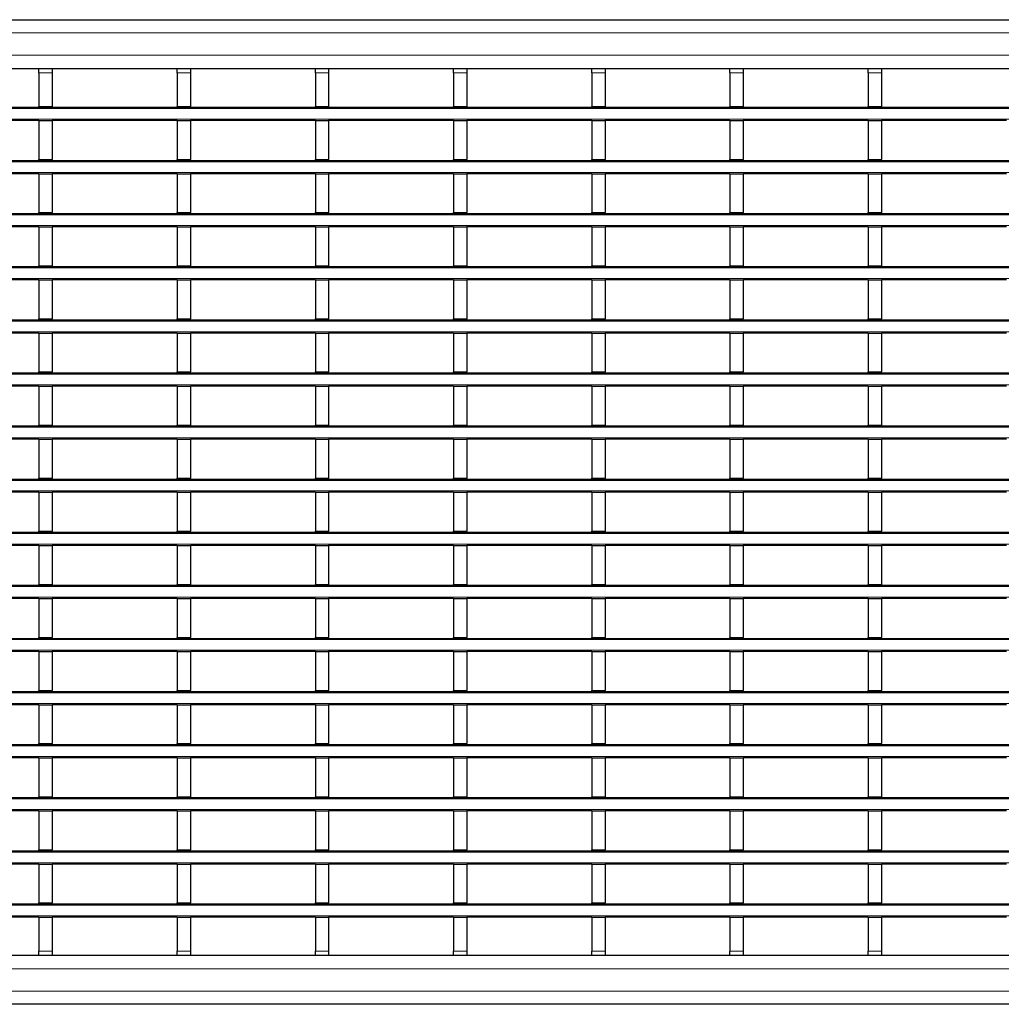
# Model space of a CAD drawing. Units: millimetres. Extents: x 0 to 420, y 0 to 297.
# Drawn here: x 139 to 184, y 151 to 196 of the extents above; entities that cross this region are included whole.
import ezdxf

# ---------------------------------------------------------------- set-up
doc = ezdxf.new("R2010")
doc.units = ezdxf.units.MM

msp = doc.modelspace()

# ---------------------------------------------------------------- linework, layer by layer
at = {"color": 7, "linetype": 'Continuous', "lineweight": 25}
for p, q in [((62.3929, 195.7971), (262.1929, 195.7971)), ((62.3929, 193.5971), (262.1929, 193.5971)), ((140.1389, 193.5971), (140.1389, 193.5962)), ((140.1389, 193.5962), (140.7389, 193.5962)), ((140.1389, 193.3962), (140.1389, 193.5962)), ((140.7389, 193.5971), (140.7389, 193.5962)), ((140.7389, 193.5962), (140.7389, 193.3962)), ((146.3829, 193.5971), (146.3829, 193.5962)), ((146.3829, 193.5962), (146.9829, 193.5962)), ((146.3829, 193.3962), (146.3829, 193.5962)), ((146.9829, 193.5971), (146.9829, 193.5962)), ((146.9829, 193.5962), (146.9829, 193.3962)), ((152.6269, 193.5971), (152.6269, 193.5962)), ((152.6269, 193.5962), (153.2269, 193.5962)), ((152.6269, 193.3962), (152.6269, 193.5962)), ((153.2269, 193.5971), (153.2269, 193.5962)), ((153.2269, 193.5962), (153.2269, 193.3962)), ((158.8709, 193.5971), (158.8709, 193.5962)), ((158.8709, 193.5962), (159.4709, 193.5962)), ((158.8709, 193.3962), (158.8709, 193.5962)), ((159.4709, 193.5971), (159.4709, 193.5962)), ((159.4709, 193.5962), (159.4709, 193.3962)), ((165.1149, 193.5971), (165.1149, 193.5962)), ((165.1149, 193.5962), (165.7149, 193.5962)), ((165.1149, 193.3962), (165.1149, 193.5962)), ((165.7149, 193.5971), (165.7149, 193.5962)), ((165.7149, 193.5962), (165.7149, 193.3962)), ((171.3589, 193.5971), (171.3589, 193.5962)), ((171.3589, 193.5962), (171.9589, 193.5962)), ((171.3589, 193.3962), (171.3589, 193.5962)), ((171.9589, 193.5971), (171.9589, 193.5962)), ((171.9589, 193.5962), (171.9589, 193.3962)), ((177.6029, 193.5971), (177.6029, 193.5962)), ((177.6029, 193.5962), (178.2029, 193.5962)), ((177.6029, 193.3962), (177.6029, 193.5962)), ((178.2029, 193.5971), (178.2029, 193.5962)), ((178.2029, 193.5962), (178.2029, 193.3962)), ((140.1389, 193.3962), (140.1389, 191.8762)), ((140.7389, 193.3962), (140.7389, 191.8762)), ((146.3829, 193.3962), (146.3829, 191.8762)), ((146.9829, 193.3962), (146.9829, 191.8762)), ((152.6269, 193.3962), (152.6269, 191.8762)), ((153.2269, 193.3962), (153.2269, 191.8762)), ((158.8709, 193.3962), (158.8709, 191.8762)), ((159.4709, 193.3962), (159.4709, 191.8762)), ((165.1149, 193.3962), (165.1149, 191.8762)), ((165.7149, 193.3962), (165.7149, 191.8762)), ((171.3589, 193.3962), (171.3589, 191.8762)), ((171.9589, 193.3962), (171.9589, 191.8762)), ((177.6029, 193.3962), (177.6029, 191.8762)), ((178.2029, 193.3962), (178.2029, 191.8762)), ((62.3929, 191.8362), (262.1929, 191.8362)), ((140.1389, 191.8762), (140.7389, 191.8762)), ((140.1389, 191.8362), (140.1389, 191.8762)), ((140.7389, 191.8362), (140.7389, 191.8762)), ((146.3829, 191.8762), (146.9829, 191.8762)), ((146.3829, 191.8362), (146.3829, 191.8762)), ((146.9829, 191.8362), (146.9829, 191.8762)), ((152.6269, 191.8762), (153.2269, 191.8762)), ((152.6269, 191.8362), (152.6269, 191.8762)), ((153.2269, 191.8362), (153.2269, 191.8762)), ((158.8709, 191.8762), (159.4709, 191.8762)), ((158.8709, 191.8362), (158.8709, 191.8762)), ((159.4709, 191.8362), (159.4709, 191.8762)), ((165.1149, 191.8762), (165.7149, 191.8762)), ((165.1149, 191.8362), (165.1149, 191.8762)), ((165.7149, 191.8362), (165.7149, 191.8762)), ((171.3589, 191.8762), (171.9589, 191.8762)), ((171.3589, 191.8362), (171.3589, 191.8762)), ((171.9589, 191.8362), (171.9589, 191.8762)), ((177.6029, 191.8762), (178.2029, 191.8762)), ((177.6029, 191.8362), (177.6029, 191.8762)), ((178.2029, 191.8362), (178.2029, 191.8762)), ((140.1389, 191.2362), (134.4949, 191.2362)), ((140.1389, 191.2362), (140.7389, 191.2362)), ((140.1389, 191.2362), (140.1389, 189.4762)), ((140.7389, 191.2362), (140.7389, 189.4762)), ((146.3829, 191.2362), (140.7389, 191.2362)), ((146.3829, 191.2362), (146.9829, 191.2362)), ((146.3829, 191.2362), (146.3829, 189.4762)), ((146.9829, 191.2362), (146.9829, 189.4762)), ((152.6269, 191.2362), (146.9829, 191.2362)), ((152.6269, 191.2362), (153.2269, 191.2362)), ((152.6269, 191.2362), (152.6269, 189.4762)), ((153.2269, 191.2362), (153.2269, 189.4762)), ((158.8709, 191.2362), (153.2269, 191.2362)), ((158.8709, 191.2362), (159.4709, 191.2362)), ((158.8709, 191.2362), (158.8709, 189.4762)), ((159.4709, 191.2362), (159.4709, 189.4762)), ((165.1149, 191.2362), (159.4709, 191.2362)), ((165.1149, 191.2362), (165.7149, 191.2362)), ((165.1149, 191.2362), (165.1149, 189.4762)), ((165.7149, 191.2362), (165.7149, 189.4762)), ((171.3589, 191.2362), (165.7149, 191.2362)), ((171.3589, 191.2362), (171.9589, 191.2362)), ((171.3589, 191.2362), (171.3589, 189.4762)), ((171.9589, 191.2362), (171.9589, 189.4762)), ((177.6029, 191.2362), (171.9589, 191.2362)), ((177.6029, 191.2362), (178.2029, 191.2362)), ((177.6029, 191.2362), (177.6029, 189.4762)), ((178.2029, 191.2362), (178.2029, 189.4762)), ((183.8469, 191.2362), (178.2029, 191.2362)), ((62.3929, 189.4362), (262.1929, 189.4362)), ((140.1389, 189.4762), (140.7389, 189.4762)), ((140.1389, 189.4362), (140.1389, 189.4762)), ((140.7389, 189.4362), (140.7389, 189.4762)), ((146.3829, 189.4762), (146.9829, 189.4762)), ((146.3829, 189.4362), (146.3829, 189.4762)), ((146.9829, 189.4362), (146.9829, 189.4762)), ((152.6269, 189.4762), (153.2269, 189.4762)), ((152.6269, 189.4362), (152.6269, 189.4762)), ((153.2269, 189.4362), (153.2269, 189.4762)), ((158.8709, 189.4762), (159.4709, 189.4762)), ((158.8709, 189.4362), (158.8709, 189.4762)), ((159.4709, 189.4362), (159.4709, 189.4762)), ((165.1149, 189.4762), (165.7149, 189.4762)), ((165.1149, 189.4362), (165.1149, 189.4762)), ((165.7149, 189.4362), (165.7149, 189.4762)), ((171.3589, 189.4762), (171.9589, 189.4762)), ((171.3589, 189.4362), (171.3589, 189.4762)), ((171.9589, 189.4362), (171.9589, 189.4762)), ((177.6029, 189.4762), (178.2029, 189.4762)), ((177.6029, 189.4362), (177.6029, 189.4762)), ((178.2029, 189.4362), (178.2029, 189.4762)), ((140.1389, 188.8362), (134.4949, 188.8362)), ((140.1389, 188.8362), (140.7389, 188.8362)), ((140.1389, 188.8362), (140.1389, 187.0762)), ((140.7389, 188.8362), (140.7389, 187.0762)), ((146.3829, 188.8362), (140.7389, 188.8362)), ((146.3829, 188.8362), (146.9829, 188.8362)), ((146.3829, 188.8362), (146.3829, 187.0762)), ((146.9829, 188.8362), (146.9829, 187.0762)), ((152.6269, 188.8362), (146.9829, 188.8362)), ((152.6269, 188.8362), (153.2269, 188.8362)), ((152.6269, 188.8362), (152.6269, 187.0762)), ((153.2269, 188.8362), (153.2269, 187.0762)), ((158.8709, 188.8362), (153.2269, 188.8362)), ((158.8709, 188.8362), (159.4709, 188.8362)), ((158.8709, 188.8362), (158.8709, 187.0762)), ((159.4709, 188.8362), (159.4709, 187.0762)), ((165.1149, 188.8362), (159.4709, 188.8362)), ((165.1149, 188.8362), (165.7149, 188.8362)), ((165.1149, 188.8362), (165.1149, 187.0762)), ((165.7149, 188.8362), (165.7149, 187.0762)), ((171.3589, 188.8362), (165.7149, 188.8362)), ((171.3589, 188.8362), (171.9589, 188.8362)), ((171.3589, 188.8362), (171.3589, 187.0762)), ((171.9589, 188.8362), (171.9589, 187.0762)), ((177.6029, 188.8362), (171.9589, 188.8362)), ((177.6029, 188.8362), (178.2029, 188.8362)), ((177.6029, 188.8362), (177.6029, 187.0762)), ((178.2029, 188.8362), (178.2029, 187.0762)), ((183.8469, 188.8362), (178.2029, 188.8362)), ((62.3929, 187.0362), (262.1929, 187.0362)), ((140.1389, 187.0762), (140.7389, 187.0762)), ((140.1389, 187.0362), (140.1389, 187.0762)), ((140.7389, 187.0362), (140.7389, 187.0762)), ((146.3829, 187.0762), (146.9829, 187.0762)), ((146.3829, 187.0362), (146.3829, 187.0762)), ((146.9829, 187.0362), (146.9829, 187.0762)), ((152.6269, 187.0762), (153.2269, 187.0762)), ((152.6269, 187.0362), (152.6269, 187.0762)), ((153.2269, 187.0362), (153.2269, 187.0762)), ((158.8709, 187.0762), (159.4709, 187.0762)), ((158.8709, 187.0362), (158.8709, 187.0762)), ((159.4709, 187.0362), (159.4709, 187.0762)), ((165.1149, 187.0762), (165.7149, 187.0762)), ((165.1149, 187.0362), (165.1149, 187.0762)), ((165.7149, 187.0362), (165.7149, 187.0762)), ((171.3589, 187.0762), (171.9589, 187.0762)), ((171.3589, 187.0362), (171.3589, 187.0762)), ((171.9589, 187.0362), (171.9589, 187.0762)), ((177.6029, 187.0762), (178.2029, 187.0762)), ((177.6029, 187.0362), (177.6029, 187.0762)), ((178.2029, 187.0362), (178.2029, 187.0762)), ((140.1389, 186.4362), (134.4949, 186.4362)), ((140.1389, 186.4362), (140.7389, 186.4362)), ((140.1389, 186.4362), (140.1389, 184.6762)), ((140.7389, 186.4362), (140.7389, 184.6762)), ((146.3829, 186.4362), (140.7389, 186.4362)), ((146.3829, 186.4362), (146.9829, 186.4362)), ((146.3829, 186.4362), (146.3829, 184.6762)), ((146.9829, 186.4362), (146.9829, 184.6762)), ((152.6269, 186.4362), (146.9829, 186.4362)), ((152.6269, 186.4362), (153.2269, 186.4362)), ((152.6269, 186.4362), (152.6269, 184.6762)), ((153.2269, 186.4362), (153.2269, 184.6762)), ((158.8709, 186.4362), (153.2269, 186.4362)), ((158.8709, 186.4362), (159.4709, 186.4362)), ((158.8709, 186.4362), (158.8709, 184.6762)), ((159.4709, 186.4362), (159.4709, 184.6762)), ((165.1149, 186.4362), (159.4709, 186.4362)), ((165.1149, 186.4362), (165.7149, 186.4362)), ((165.1149, 186.4362), (165.1149, 184.6762)), ((165.7149, 186.4362), (165.7149, 184.6762)), ((171.3589, 186.4362), (165.7149, 186.4362)), ((171.3589, 186.4362), (171.9589, 186.4362)), ((171.3589, 186.4362), (171.3589, 184.6762)), ((171.9589, 186.4362), (171.9589, 184.6762)), ((177.6029, 186.4362), (171.9589, 186.4362)), ((177.6029, 186.4362), (178.2029, 186.4362)), ((177.6029, 186.4362), (177.6029, 184.6762)), ((178.2029, 186.4362), (178.2029, 184.6762)), ((183.8469, 186.4362), (178.2029, 186.4362)), ((62.3929, 184.6362), (262.1929, 184.6362)), ((140.1389, 184.6762), (140.7389, 184.6762)), ((140.1389, 184.6362), (140.1389, 184.6762)), ((140.7389, 184.6362), (140.7389, 184.6762)), ((146.3829, 184.6762), (146.9829, 184.6762)), ((146.3829, 184.6362), (146.3829, 184.6762)), ((146.9829, 184.6362), (146.9829, 184.6762)), ((152.6269, 184.6762), (153.2269, 184.6762)), ((152.6269, 184.6362), (152.6269, 184.6762)), ((153.2269, 184.6362), (153.2269, 184.6762)), ((158.8709, 184.6762), (159.4709, 184.6762)), ((158.8709, 184.6362), (158.8709, 184.6762)), ((159.4709, 184.6362), (159.4709, 184.6762)), ((165.1149, 184.6762), (165.7149, 184.6762)), ((165.1149, 184.6362), (165.1149, 184.6762)), ((165.7149, 184.6362), (165.7149, 184.6762)), ((171.3589, 184.6762), (171.9589, 184.6762)), ((171.3589, 184.6362), (171.3589, 184.6762)), ((171.9589, 184.6362), (171.9589, 184.6762)), ((177.6029, 184.6762), (178.2029, 184.6762)), ((177.6029, 184.6362), (177.6029, 184.6762)), ((178.2029, 184.6362), (178.2029, 184.6762)), ((140.1389, 184.0362), (134.4949, 184.0362)), ((140.1389, 184.0362), (140.7389, 184.0362)), ((140.1389, 184.0362), (140.1389, 182.2762)), ((140.7389, 184.0362), (140.7389, 182.2762)), ((146.3829, 184.0362), (140.7389, 184.0362)), ((146.3829, 184.0362), (146.9829, 184.0362)), ((146.3829, 184.0362), (146.3829, 182.2762)), ((146.9829, 184.0362), (146.9829, 182.2762)), ((152.6269, 184.0362), (146.9829, 184.0362)), ((152.6269, 184.0362), (153.2269, 184.0362)), ((152.6269, 184.0362), (152.6269, 182.2762)), ((153.2269, 184.0362), (153.2269, 182.2762)), ((158.8709, 184.0362), (153.2269, 184.0362)), ((158.8709, 184.0362), (159.4709, 184.0362)), ((158.8709, 184.0362), (158.8709, 182.2762)), ((159.4709, 184.0362), (159.4709, 182.2762)), ((165.1149, 184.0362), (159.4709, 184.0362)), ((165.1149, 184.0362), (165.7149, 184.0362)), ((165.1149, 184.0362), (165.1149, 182.2762)), ((165.7149, 184.0362), (165.7149, 182.2762)), ((171.3589, 184.0362), (165.7149, 184.0362)), ((171.3589, 184.0362), (171.9589, 184.0362)), ((171.3589, 184.0362), (171.3589, 182.2762)), ((171.9589, 184.0362), (171.9589, 182.2762)), ((177.6029, 184.0362), (171.9589, 184.0362)), ((177.6029, 184.0362), (178.2029, 184.0362)), ((177.6029, 184.0362), (177.6029, 182.2762)), ((178.2029, 184.0362), (178.2029, 182.2762)), ((183.8469, 184.0362), (178.2029, 184.0362)), ((62.3929, 182.2362), (262.1929, 182.2362)), ((140.1389, 182.2762), (140.7389, 182.2762)), ((140.1389, 182.2362), (140.1389, 182.2762)), ((140.7389, 182.2362), (140.7389, 182.2762)), ((146.3829, 182.2762), (146.9829, 182.2762)), ((146.3829, 182.2362), (146.3829, 182.2762)), ((146.9829, 182.2362), (146.9829, 182.2762)), ((152.6269, 182.2762), (153.2269, 182.2762)), ((152.6269, 182.2362), (152.6269, 182.2762)), ((153.2269, 182.2362), (153.2269, 182.2762)), ((158.8709, 182.2762), (159.4709, 182.2762)), ((158.8709, 182.2362), (158.8709, 182.2762)), ((159.4709, 182.2362), (159.4709, 182.2762)), ((165.1149, 182.2762), (165.7149, 182.2762)), ((165.1149, 182.2362), (165.1149, 182.2762)), ((165.7149, 182.2362), (165.7149, 182.2762)), ((171.3589, 182.2762), (171.9589, 182.2762)), ((171.3589, 182.2362), (171.3589, 182.2762)), ((171.9589, 182.2362), (171.9589, 182.2762)), ((177.6029, 182.2762), (178.2029, 182.2762)), ((177.6029, 182.2362), (177.6029, 182.2762)), ((178.2029, 182.2362), (178.2029, 182.2762)), ((140.1389, 181.6362), (134.4949, 181.6362)), ((140.1389, 181.6362), (140.7389, 181.6362)), ((140.1389, 181.6362), (140.1389, 179.8762)), ((140.7389, 181.6362), (140.7389, 179.8762)), ((146.3829, 181.6362), (140.7389, 181.6362)), ((146.3829, 181.6362), (146.9829, 181.6362)), ((146.3829, 181.6362), (146.3829, 179.8762)), ((146.9829, 181.6362), (146.9829, 179.8762)), ((152.6269, 181.6362), (146.9829, 181.6362)), ((152.6269, 181.6362), (153.2269, 181.6362)), ((152.6269, 181.6362), (152.6269, 179.8762)), ((153.2269, 181.6362), (153.2269, 179.8762)), ((158.8709, 181.6362), (153.2269, 181.6362)), ((158.8709, 181.6362), (159.4709, 181.6362)), ((158.8709, 181.6362), (158.8709, 179.8762)), ((159.4709, 181.6362), (159.4709, 179.8762)), ((165.1149, 181.6362), (159.4709, 181.6362)), ((165.1149, 181.6362), (165.7149, 181.6362)), ((165.1149, 181.6362), (165.1149, 179.8762)), ((165.7149, 181.6362), (165.7149, 179.8762)), ((171.3589, 181.6362), (165.7149, 181.6362)), ((171.3589, 181.6362), (171.9589, 181.6362)), ((171.3589, 181.6362), (171.3589, 179.8762)), ((171.9589, 181.6362), (171.9589, 179.8762)), ((177.6029, 181.6362), (171.9589, 181.6362)), ((177.6029, 181.6362), (178.2029, 181.6362)), ((177.6029, 181.6362), (177.6029, 179.8762)), ((178.2029, 181.6362), (178.2029, 179.8762)), ((183.8469, 181.6362), (178.2029, 181.6362)), ((62.3929, 179.8362), (262.1929, 179.8362)), ((140.1389, 179.8762), (140.7389, 179.8762)), ((140.1389, 179.8362), (140.1389, 179.8762)), ((140.7389, 179.8362), (140.7389, 179.8762)), ((146.3829, 179.8762), (146.9829, 179.8762)), ((146.3829, 179.8362), (146.3829, 179.8762)), ((146.9829, 179.8362), (146.9829, 179.8762)), ((152.6269, 179.8762), (153.2269, 179.8762)), ((152.6269, 179.8362), (152.6269, 179.8762)), ((153.2269, 179.8362), (153.2269, 179.8762)), ((158.8709, 179.8762), (159.4709, 179.8762)), ((158.8709, 179.8362), (158.8709, 179.8762)), ((159.4709, 179.8362), (159.4709, 179.8762)), ((165.1149, 179.8762), (165.7149, 179.8762)), ((165.1149, 179.8362), (165.1149, 179.8762)), ((165.7149, 179.8362), (165.7149, 179.8762)), ((171.3589, 179.8762), (171.9589, 179.8762)), ((171.3589, 179.8362), (171.3589, 179.8762)), ((171.9589, 179.8362), (171.9589, 179.8762)), ((177.6029, 179.8762), (178.2029, 179.8762)), ((177.6029, 179.8362), (177.6029, 179.8762)), ((178.2029, 179.8362), (178.2029, 179.8762)), ((140.1389, 179.2362), (134.4949, 179.2362)), ((140.1389, 179.2362), (140.7389, 179.2362)), ((140.1389, 179.2362), (140.1389, 177.4762)), ((140.7389, 179.2362), (140.7389, 177.4762)), ((146.3829, 179.2362), (140.7389, 179.2362)), ((146.3829, 179.2362), (146.9829, 179.2362)), ((146.3829, 179.2362), (146.3829, 177.4762)), ((146.9829, 179.2362), (146.9829, 177.4762)), ((152.6269, 179.2362), (146.9829, 179.2362)), ((152.6269, 179.2362), (153.2269, 179.2362)), ((152.6269, 179.2362), (152.6269, 177.4762)), ((153.2269, 179.2362), (153.2269, 177.4762)), ((158.8709, 179.2362), (153.2269, 179.2362)), ((158.8709, 179.2362), (159.4709, 179.2362)), ((158.8709, 179.2362), (158.8709, 177.4762)), ((159.4709, 179.2362), (159.4709, 177.4762)), ((165.1149, 179.2362), (159.4709, 179.2362)), ((165.1149, 179.2362), (165.7149, 179.2362)), ((165.1149, 179.2362), (165.1149, 177.4762)), ((165.7149, 179.2362), (165.7149, 177.4762)), ((171.3589, 179.2362), (165.7149, 179.2362)), ((171.3589, 179.2362), (171.9589, 179.2362)), ((171.3589, 179.2362), (171.3589, 177.4762)), ((171.9589, 179.2362), (171.9589, 177.4762)), ((177.6029, 179.2362), (171.9589, 179.2362)), ((177.6029, 179.2362), (178.2029, 179.2362)), ((177.6029, 179.2362), (177.6029, 177.4762)), ((178.2029, 179.2362), (178.2029, 177.4762)), ((183.8469, 179.2362), (178.2029, 179.2362)), ((62.3929, 177.4362), (262.1929, 177.4362)), ((140.1389, 177.4762), (140.7389, 177.4762)), ((140.1389, 177.4362), (140.1389, 177.4762)), ((140.7389, 177.4362), (140.7389, 177.4762)), ((146.3829, 177.4762), (146.9829, 177.4762)), ((146.3829, 177.4362), (146.3829, 177.4762)), ((146.9829, 177.4362), (146.9829, 177.4762)), ((152.6269, 177.4762), (153.2269, 177.4762)), ((152.6269, 177.4362), (152.6269, 177.4762)), ((153.2269, 177.4362), (153.2269, 177.4762)), ((158.8709, 177.4762), (159.4709, 177.4762)), ((158.8709, 177.4362), (158.8709, 177.4762)), ((159.4709, 177.4362), (159.4709, 177.4762)), ((165.1149, 177.4762), (165.7149, 177.4762)), ((165.1149, 177.4362), (165.1149, 177.4762)), ((165.7149, 177.4362), (165.7149, 177.4762)), ((171.3589, 177.4762), (171.9589, 177.4762)), ((171.3589, 177.4362), (171.3589, 177.4762)), ((171.9589, 177.4362), (171.9589, 177.4762)), ((177.6029, 177.4762), (178.2029, 177.4762)), ((177.6029, 177.4362), (177.6029, 177.4762)), ((178.2029, 177.4362), (178.2029, 177.4762)), ((140.1389, 176.8362), (134.4949, 176.8362)), ((140.1389, 176.8362), (140.7389, 176.8362)), ((140.1389, 176.8362), (140.1389, 175.0762)), ((140.7389, 176.8362), (140.7389, 175.0762)), ((146.3829, 176.8362), (140.7389, 176.8362)), ((146.3829, 176.8362), (146.9829, 176.8362)), ((146.3829, 176.8362), (146.3829, 175.0762)), ((146.9829, 176.8362), (146.9829, 175.0762)), ((152.6269, 176.8362), (146.9829, 176.8362)), ((152.6269, 176.8362), (153.2269, 176.8362)), ((152.6269, 176.8362), (152.6269, 175.0762)), ((153.2269, 176.8362), (153.2269, 175.0762)), ((158.8709, 176.8362), (153.2269, 176.8362)), ((158.8709, 176.8362), (159.4709, 176.8362)), ((158.8709, 176.8362), (158.8709, 175.0762)), ((159.4709, 176.8362), (159.4709, 175.0762)), ((165.1149, 176.8362), (159.4709, 176.8362)), ((165.1149, 176.8362), (165.7149, 176.8362)), ((165.1149, 176.8362), (165.1149, 175.0762)), ((165.7149, 176.8362), (165.7149, 175.0762)), ((171.3589, 176.8362), (165.7149, 176.8362)), ((171.3589, 176.8362), (171.9589, 176.8362)), ((171.3589, 176.8362), (171.3589, 175.0762)), ((171.9589, 176.8362), (171.9589, 175.0762)), ((177.6029, 176.8362), (171.9589, 176.8362)), ((177.6029, 176.8362), (178.2029, 176.8362)), ((177.6029, 176.8362), (177.6029, 175.0762)), ((178.2029, 176.8362), (178.2029, 175.0762)), ((183.8469, 176.8362), (178.2029, 176.8362)), ((62.3929, 175.0362), (262.1929, 175.0362)), ((140.1389, 175.0762), (140.7389, 175.0762)), ((140.1389, 175.0362), (140.1389, 175.0762)), ((140.7389, 175.0362), (140.7389, 175.0762)), ((146.3829, 175.0762), (146.9829, 175.0762)), ((146.3829, 175.0362), (146.3829, 175.0762)), ((146.9829, 175.0362), (146.9829, 175.0762)), ((152.6269, 175.0762), (153.2269, 175.0762)), ((152.6269, 175.0362), (152.6269, 175.0762)), ((153.2269, 175.0362), (153.2269, 175.0762)), ((158.8709, 175.0762), (159.4709, 175.0762)), ((158.8709, 175.0362), (158.8709, 175.0762)), ((159.4709, 175.0362), (159.4709, 175.0762)), ((165.1149, 175.0762), (165.7149, 175.0762)), ((165.1149, 175.0362), (165.1149, 175.0762)), ((165.7149, 175.0362), (165.7149, 175.0762)), ((171.3589, 175.0762), (171.9589, 175.0762)), ((171.3589, 175.0362), (171.3589, 175.0762)), ((171.9589, 175.0362), (171.9589, 175.0762)), ((177.6029, 175.0762), (178.2029, 175.0762)), ((177.6029, 175.0362), (177.6029, 175.0762)), ((178.2029, 175.0362), (178.2029, 175.0762)), ((140.1389, 174.4362), (134.4949, 174.4362)), ((140.1389, 174.4362), (140.7389, 174.4362)), ((140.1389, 174.4362), (140.1389, 172.6762)), ((140.7389, 174.4362), (140.7389, 172.6762)), ((146.3829, 174.4362), (140.7389, 174.4362)), ((146.3829, 174.4362), (146.9829, 174.4362)), ((146.3829, 174.4362), (146.3829, 172.6762)), ((146.9829, 174.4362), (146.9829, 172.6762)), ((152.6269, 174.4362), (146.9829, 174.4362)), ((152.6269, 174.4362), (153.2269, 174.4362)), ((152.6269, 174.4362), (152.6269, 172.6762)), ((153.2269, 174.4362), (153.2269, 172.6762)), ((158.8709, 174.4362), (153.2269, 174.4362)), ((158.8709, 174.4362), (159.4709, 174.4362)), ((158.8709, 174.4362), (158.8709, 172.6762)), ((159.4709, 174.4362), (159.4709, 172.6762)), ((165.1149, 174.4362), (159.4709, 174.4362)), ((165.1149, 174.4362), (165.7149, 174.4362)), ((165.1149, 174.4362), (165.1149, 172.6762)), ((165.7149, 174.4362), (165.7149, 172.6762)), ((171.3589, 174.4362), (165.7149, 174.4362)), ((171.3589, 174.4362), (171.9589, 174.4362)), ((171.3589, 174.4362), (171.3589, 172.6762)), ((171.9589, 174.4362), (171.9589, 172.6762)), ((177.6029, 174.4362), (171.9589, 174.4362)), ((177.6029, 174.4362), (178.2029, 174.4362)), ((177.6029, 174.4362), (177.6029, 172.6762)), ((178.2029, 174.4362), (178.2029, 172.6762)), ((183.8469, 174.4362), (178.2029, 174.4362)), ((140.1389, 172.6762), (140.7389, 172.6762)), ((140.1389, 172.6362), (140.1389, 172.6762)), ((140.7389, 172.6362), (140.7389, 172.6762)), ((146.3829, 172.6762), (146.9829, 172.6762)), ((146.3829, 172.6362), (146.3829, 172.6762)), ((146.9829, 172.6362), (146.9829, 172.6762)), ((152.6269, 172.6762), (153.2269, 172.6762)), ((152.6269, 172.6362), (152.6269, 172.6762)), ((153.2269, 172.6362), (153.2269, 172.6762)), ((158.8709, 172.6762), (159.4709, 172.6762)), ((158.8709, 172.6362), (158.8709, 172.6762)), ((159.4709, 172.6362), (159.4709, 172.6762)), ((165.1149, 172.6762), (165.7149, 172.6762)), ((165.1149, 172.6362), (165.1149, 172.6762)), ((165.7149, 172.6362), (165.7149, 172.6762)), ((171.3589, 172.6762), (171.9589, 172.6762)), ((171.3589, 172.6362), (171.3589, 172.6762)), ((171.9589, 172.6362), (171.9589, 172.6762)), ((177.6029, 172.6762), (178.2029, 172.6762)), ((177.6029, 172.6362), (177.6029, 172.6762)), ((178.2029, 172.6362), (178.2029, 172.6762)), ((62.3929, 172.6362), (262.1929, 172.6362)), ((140.1389, 172.0362), (134.4949, 172.0362)), ((140.1389, 172.0362), (140.7389, 172.0362)), ((140.1389, 172.0362), (140.1389, 170.2762)), ((140.7389, 172.0362), (140.7389, 170.2762)), ((146.3829, 172.0362), (140.7389, 172.0362)), ((146.3829, 172.0362), (146.9829, 172.0362)), ((146.3829, 172.0362), (146.3829, 170.2762)), ((146.9829, 172.0362), (146.9829, 170.2762)), ((152.6269, 172.0362), (146.9829, 172.0362)), ((152.6269, 172.0362), (153.2269, 172.0362)), ((152.6269, 172.0362), (152.6269, 170.2762)), ((153.2269, 172.0362), (153.2269, 170.2762)), ((158.8709, 172.0362), (153.2269, 172.0362)), ((158.8709, 172.0362), (159.4709, 172.0362)), ((158.8709, 172.0362), (158.8709, 170.2762)), ((159.4709, 172.0362), (159.4709, 170.2762)), ((165.1149, 172.0362), (159.4709, 172.0362)), ((165.1149, 172.0362), (165.7149, 172.0362)), ((165.1149, 172.0362), (165.1149, 170.2762)), ((165.7149, 172.0362), (165.7149, 170.2762)), ((171.3589, 172.0362), (165.7149, 172.0362)), ((171.3589, 172.0362), (171.9589, 172.0362)), ((171.3589, 172.0362), (171.3589, 170.2762)), ((171.9589, 172.0362), (171.9589, 170.2762)), ((177.6029, 172.0362), (171.9589, 172.0362)), ((177.6029, 172.0362), (178.2029, 172.0362)), ((177.6029, 172.0362), (177.6029, 170.2762)), ((178.2029, 172.0362), (178.2029, 170.2762)), ((183.8469, 172.0362), (178.2029, 172.0362)), ((62.3929, 170.2362), (262.1929, 170.2362)), ((140.1389, 170.2762), (140.7389, 170.2762)), ((140.1389, 170.2362), (140.1389, 170.2762)), ((140.7389, 170.2362), (140.7389, 170.2762)), ((146.3829, 170.2762), (146.9829, 170.2762)), ((146.3829, 170.2362), (146.3829, 170.2762)), ((146.9829, 170.2362), (146.9829, 170.2762)), ((152.6269, 170.2762), (153.2269, 170.2762)), ((152.6269, 170.2362), (152.6269, 170.2762)), ((153.2269, 170.2362), (153.2269, 170.2762)), ((158.8709, 170.2762), (159.4709, 170.2762)), ((158.8709, 170.2362), (158.8709, 170.2762)), ((159.4709, 170.2362), (159.4709, 170.2762)), ((165.1149, 170.2762), (165.7149, 170.2762)), ((165.1149, 170.2362), (165.1149, 170.2762)), ((165.7149, 170.2362), (165.7149, 170.2762)), ((171.3589, 170.2762), (171.9589, 170.2762)), ((171.3589, 170.2362), (171.3589, 170.2762)), ((171.9589, 170.2362), (171.9589, 170.2762)), ((177.6029, 170.2762), (178.2029, 170.2762)), ((177.6029, 170.2362), (177.6029, 170.2762)), ((178.2029, 170.2362), (178.2029, 170.2762)), ((140.1389, 169.6362), (134.4949, 169.6362)), ((140.1389, 169.6362), (140.7389, 169.6362)), ((140.1389, 169.6362), (140.1389, 167.8762)), ((140.7389, 169.6362), (140.7389, 167.8762)), ((146.3829, 169.6362), (140.7389, 169.6362)), ((146.3829, 169.6362), (146.9829, 169.6362)), ((146.3829, 169.6362), (146.3829, 167.8762)), ((146.9829, 169.6362), (146.9829, 167.8762)), ((152.6269, 169.6362), (146.9829, 169.6362)), ((152.6269, 169.6362), (153.2269, 169.6362)), ((152.6269, 169.6362), (152.6269, 167.8762)), ((153.2269, 169.6362), (153.2269, 167.8762)), ((158.8709, 169.6362), (153.2269, 169.6362)), ((158.8709, 169.6362), (159.4709, 169.6362)), ((158.8709, 169.6362), (158.8709, 167.8762)), ((159.4709, 169.6362), (159.4709, 167.8762)), ((165.1149, 169.6362), (159.4709, 169.6362)), ((165.1149, 169.6362), (165.7149, 169.6362)), ((165.1149, 169.6362), (165.1149, 167.8762)), ((165.7149, 169.6362), (165.7149, 167.8762)), ((171.3589, 169.6362), (165.7149, 169.6362)), ((171.3589, 169.6362), (171.9589, 169.6362)), ((171.3589, 169.6362), (171.3589, 167.8762)), ((171.9589, 169.6362), (171.9589, 167.8762)), ((177.6029, 169.6362), (171.9589, 169.6362)), ((177.6029, 169.6362), (178.2029, 169.6362)), ((177.6029, 169.6362), (177.6029, 167.8762)), ((178.2029, 169.6362), (178.2029, 167.8762)), ((183.8469, 169.6362), (178.2029, 169.6362)), ((62.3929, 167.8362), (262.1929, 167.8362)), ((140.1389, 167.8762), (140.7389, 167.8762)), ((140.1389, 167.8362), (140.1389, 167.8762)), ((140.7389, 167.8362), (140.7389, 167.8762)), ((146.3829, 167.8762), (146.9829, 167.8762)), ((146.3829, 167.8362), (146.3829, 167.8762)), ((146.9829, 167.8362), (146.9829, 167.8762)), ((152.6269, 167.8762), (153.2269, 167.8762)), ((152.6269, 167.8362), (152.6269, 167.8762)), ((153.2269, 167.8362), (153.2269, 167.8762)), ((158.8709, 167.8762), (159.4709, 167.8762)), ((158.8709, 167.8362), (158.8709, 167.8762)), ((159.4709, 167.8362), (159.4709, 167.8762)), ((165.1149, 167.8762), (165.7149, 167.8762)), ((165.1149, 167.8362), (165.1149, 167.8762)), ((165.7149, 167.8362), (165.7149, 167.8762)), ((171.3589, 167.8762), (171.9589, 167.8762)), ((171.3589, 167.8362), (171.3589, 167.8762)), ((171.9589, 167.8362), (171.9589, 167.8762)), ((177.6029, 167.8762), (178.2029, 167.8762)), ((177.6029, 167.8362), (177.6029, 167.8762)), ((178.2029, 167.8362), (178.2029, 167.8762)), ((140.1389, 167.2362), (134.4949, 167.2362)), ((140.1389, 167.2362), (140.7389, 167.2362)), ((140.1389, 167.2362), (140.1389, 165.4762)), ((140.7389, 167.2362), (140.7389, 165.4762)), ((146.3829, 167.2362), (140.7389, 167.2362)), ((146.3829, 167.2362), (146.9829, 167.2362)), ((146.3829, 167.2362), (146.3829, 165.4762)), ((146.9829, 167.2362), (146.9829, 165.4762)), ((152.6269, 167.2362), (146.9829, 167.2362)), ((152.6269, 167.2362), (153.2269, 167.2362)), ((152.6269, 167.2362), (152.6269, 165.4762)), ((153.2269, 167.2362), (153.2269, 165.4762)), ((158.8709, 167.2362), (153.2269, 167.2362)), ((158.8709, 167.2362), (159.4709, 167.2362)), ((158.8709, 167.2362), (158.8709, 165.4762)), ((159.4709, 167.2362), (159.4709, 165.4762)), ((165.1149, 167.2362), (159.4709, 167.2362)), ((165.1149, 167.2362), (165.7149, 167.2362)), ((165.1149, 167.2362), (165.1149, 165.4762)), ((165.7149, 167.2362), (165.7149, 165.4762)), ((171.3589, 167.2362), (165.7149, 167.2362)), ((171.3589, 167.2362), (171.9589, 167.2362)), ((171.3589, 167.2362), (171.3589, 165.4762)), ((171.9589, 167.2362), (171.9589, 165.4762)), ((177.6029, 167.2362), (171.9589, 167.2362)), ((177.6029, 167.2362), (178.2029, 167.2362)), ((177.6029, 167.2362), (177.6029, 165.4762)), ((178.2029, 167.2362), (178.2029, 165.4762)), ((183.8469, 167.2362), (178.2029, 167.2362)), ((62.3929, 165.4362), (262.1929, 165.4362)), ((140.1389, 165.4762), (140.7389, 165.4762)), ((140.1389, 165.4362), (140.1389, 165.4762)), ((140.7389, 165.4362), (140.7389, 165.4762)), ((146.3829, 165.4762), (146.9829, 165.4762)), ((146.3829, 165.4362), (146.3829, 165.4762)), ((146.9829, 165.4362), (146.9829, 165.4762)), ((152.6269, 165.4762), (153.2269, 165.4762)), ((152.6269, 165.4362), (152.6269, 165.4762)), ((153.2269, 165.4362), (153.2269, 165.4762)), ((158.8709, 165.4762), (159.4709, 165.4762)), ((158.8709, 165.4362), (158.8709, 165.4762)), ((159.4709, 165.4362), (159.4709, 165.4762)), ((165.1149, 165.4762), (165.7149, 165.4762)), ((165.1149, 165.4362), (165.1149, 165.4762)), ((165.7149, 165.4362), (165.7149, 165.4762)), ((171.3589, 165.4762), (171.9589, 165.4762)), ((171.3589, 165.4362), (171.3589, 165.4762)), ((171.9589, 165.4362), (171.9589, 165.4762)), ((177.6029, 165.4762), (178.2029, 165.4762)), ((177.6029, 165.4362), (177.6029, 165.4762)), ((178.2029, 165.4362), (178.2029, 165.4762)), ((140.1389, 164.8362), (134.4949, 164.8362)), ((140.1389, 164.8362), (140.7389, 164.8362)), ((140.1389, 164.8362), (140.1389, 163.0762)), ((140.7389, 164.8362), (140.7389, 163.0762)), ((146.3829, 164.8362), (140.7389, 164.8362)), ((146.3829, 164.8362), (146.9829, 164.8362)), ((146.3829, 164.8362), (146.3829, 163.0762)), ((146.9829, 164.8362), (146.9829, 163.0762)), ((152.6269, 164.8362), (146.9829, 164.8362)), ((152.6269, 164.8362), (153.2269, 164.8362)), ((152.6269, 164.8362), (152.6269, 163.0762)), ((153.2269, 164.8362), (153.2269, 163.0762)), ((158.8709, 164.8362), (153.2269, 164.8362)), ((158.8709, 164.8362), (159.4709, 164.8362)), ((158.8709, 164.8362), (158.8709, 163.0762)), ((159.4709, 164.8362), (159.4709, 163.0762)), ((165.1149, 164.8362), (159.4709, 164.8362)), ((165.1149, 164.8362), (165.7149, 164.8362)), ((165.1149, 164.8362), (165.1149, 163.0762)), ((165.7149, 164.8362), (165.7149, 163.0762)), ((171.3589, 164.8362), (165.7149, 164.8362)), ((171.3589, 164.8362), (171.9589, 164.8362)), ((171.3589, 164.8362), (171.3589, 163.0762)), ((171.9589, 164.8362), (171.9589, 163.0762)), ((177.6029, 164.8362), (171.9589, 164.8362)), ((177.6029, 164.8362), (178.2029, 164.8362)), ((177.6029, 164.8362), (177.6029, 163.0762)), ((178.2029, 164.8362), (178.2029, 163.0762)), ((183.8469, 164.8362), (178.2029, 164.8362)), ((62.3929, 163.0362), (262.1929, 163.0362)), ((140.1389, 163.0762), (140.7389, 163.0762)), ((140.1389, 163.0362), (140.1389, 163.0762)), ((140.7389, 163.0362), (140.7389, 163.0762)), ((146.3829, 163.0762), (146.9829, 163.0762)), ((146.3829, 163.0362), (146.3829, 163.0762)), ((146.9829, 163.0362), (146.9829, 163.0762)), ((152.6269, 163.0762), (153.2269, 163.0762)), ((152.6269, 163.0362), (152.6269, 163.0762)), ((153.2269, 163.0362), (153.2269, 163.0762)), ((158.8709, 163.0762), (159.4709, 163.0762)), ((158.8709, 163.0362), (158.8709, 163.0762)), ((159.4709, 163.0362), (159.4709, 163.0762)), ((165.1149, 163.0762), (165.7149, 163.0762)), ((165.1149, 163.0362), (165.1149, 163.0762)), ((165.7149, 163.0362), (165.7149, 163.0762)), ((171.3589, 163.0762), (171.9589, 163.0762)), ((171.3589, 163.0362), (171.3589, 163.0762)), ((171.9589, 163.0362), (171.9589, 163.0762)), ((177.6029, 163.0762), (178.2029, 163.0762)), ((177.6029, 163.0362), (177.6029, 163.0762)), ((178.2029, 163.0362), (178.2029, 163.0762)), ((140.1389, 162.4362), (134.4949, 162.4362)), ((140.1389, 162.4362), (140.7389, 162.4362)), ((140.1389, 162.4362), (140.1389, 160.6762)), ((140.7389, 162.4362), (140.7389, 160.6762)), ((146.3829, 162.4362), (140.7389, 162.4362)), ((146.3829, 162.4362), (146.9829, 162.4362)), ((146.3829, 162.4362), (146.3829, 160.6762)), ((146.9829, 162.4362), (146.9829, 160.6762)), ((152.6269, 162.4362), (146.9829, 162.4362)), ((152.6269, 162.4362), (153.2269, 162.4362)), ((152.6269, 162.4362), (152.6269, 160.6762)), ((153.2269, 162.4362), (153.2269, 160.6762)), ((158.8709, 162.4362), (153.2269, 162.4362)), ((158.8709, 162.4362), (159.4709, 162.4362)), ((158.8709, 162.4362), (158.8709, 160.6762)), ((159.4709, 162.4362), (159.4709, 160.6762)), ((165.1149, 162.4362), (159.4709, 162.4362)), ((165.1149, 162.4362), (165.7149, 162.4362)), ((165.1149, 162.4362), (165.1149, 160.6762)), ((165.7149, 162.4362), (165.7149, 160.6762)), ((171.3589, 162.4362), (165.7149, 162.4362)), ((171.3589, 162.4362), (171.9589, 162.4362)), ((171.3589, 162.4362), (171.3589, 160.6762)), ((171.9589, 162.4362), (171.9589, 160.6762)), ((177.6029, 162.4362), (171.9589, 162.4362)), ((177.6029, 162.4362), (178.2029, 162.4362)), ((177.6029, 162.4362), (177.6029, 160.6762)), ((178.2029, 162.4362), (178.2029, 160.6762)), ((183.8469, 162.4362), (178.2029, 162.4362)), ((140.1389, 160.6762), (140.7389, 160.6762)), ((140.1389, 160.6362), (140.1389, 160.6762)), ((140.7389, 160.6362), (140.7389, 160.6762)), ((146.3829, 160.6762), (146.9829, 160.6762)), ((146.3829, 160.6362), (146.3829, 160.6762)), ((146.9829, 160.6362), (146.9829, 160.6762)), ((152.6269, 160.6762), (153.2269, 160.6762)), ((152.6269, 160.6362), (152.6269, 160.6762)), ((153.2269, 160.6362), (153.2269, 160.6762)), ((158.8709, 160.6762), (159.4709, 160.6762)), ((158.8709, 160.6362), (158.8709, 160.6762)), ((159.4709, 160.6362), (159.4709, 160.6762)), ((165.1149, 160.6762), (165.7149, 160.6762)), ((165.1149, 160.6362), (165.1149, 160.6762)), ((165.7149, 160.6362), (165.7149, 160.6762)), ((171.3589, 160.6762), (171.9589, 160.6762)), ((171.3589, 160.6362), (171.3589, 160.6762)), ((171.9589, 160.6362), (171.9589, 160.6762)), ((177.6029, 160.6762), (178.2029, 160.6762)), ((177.6029, 160.6362), (177.6029, 160.6762)), ((178.2029, 160.6362), (178.2029, 160.6762)), ((62.3929, 160.6362), (262.1929, 160.6362)), ((140.1389, 160.0362), (134.4949, 160.0362)), ((140.1389, 160.0362), (140.7389, 160.0362)), ((140.1389, 160.0362), (140.1389, 158.2762)), ((140.7389, 160.0362), (140.7389, 158.2762)), ((146.3829, 160.0362), (140.7389, 160.0362)), ((146.3829, 160.0362), (146.9829, 160.0362)), ((146.3829, 160.0362), (146.3829, 158.2762)), ((146.9829, 160.0362), (146.9829, 158.2762)), ((152.6269, 160.0362), (146.9829, 160.0362)), ((152.6269, 160.0362), (153.2269, 160.0362)), ((152.6269, 160.0362), (152.6269, 158.2762)), ((153.2269, 160.0362), (153.2269, 158.2762)), ((158.8709, 160.0362), (153.2269, 160.0362)), ((158.8709, 160.0362), (159.4709, 160.0362)), ((158.8709, 160.0362), (158.8709, 158.2762)), ((159.4709, 160.0362), (159.4709, 158.2762)), ((165.1149, 160.0362), (159.4709, 160.0362)), ((165.1149, 160.0362), (165.7149, 160.0362)), ((165.1149, 160.0362), (165.1149, 158.2762)), ((165.7149, 160.0362), (165.7149, 158.2762)), ((171.3589, 160.0362), (165.7149, 160.0362)), ((171.3589, 160.0362), (171.9589, 160.0362)), ((171.3589, 160.0362), (171.3589, 158.2762)), ((171.9589, 160.0362), (171.9589, 158.2762)), ((177.6029, 160.0362), (171.9589, 160.0362)), ((177.6029, 160.0362), (178.2029, 160.0362)), ((177.6029, 160.0362), (177.6029, 158.2762)), ((178.2029, 160.0362), (178.2029, 158.2762)), ((183.8469, 160.0362), (178.2029, 160.0362)), ((62.3929, 158.2362), (262.1929, 158.2362)), ((140.1389, 158.2762), (140.7389, 158.2762)), ((140.1389, 158.2362), (140.1389, 158.2762)), ((140.7389, 158.2362), (140.7389, 158.2762)), ((146.3829, 158.2762), (146.9829, 158.2762)), ((146.3829, 158.2362), (146.3829, 158.2762)), ((146.9829, 158.2362), (146.9829, 158.2762)), ((152.6269, 158.2762), (153.2269, 158.2762)), ((152.6269, 158.2362), (152.6269, 158.2762)), ((153.2269, 158.2362), (153.2269, 158.2762)), ((158.8709, 158.2762), (159.4709, 158.2762)), ((158.8709, 158.2362), (158.8709, 158.2762)), ((159.4709, 158.2362), (159.4709, 158.2762)), ((165.1149, 158.2762), (165.7149, 158.2762)), ((165.1149, 158.2362), (165.1149, 158.2762)), ((165.7149, 158.2362), (165.7149, 158.2762)), ((171.3589, 158.2762), (171.9589, 158.2762)), ((171.3589, 158.2362), (171.3589, 158.2762)), ((171.9589, 158.2362), (171.9589, 158.2762)), ((177.6029, 158.2762), (178.2029, 158.2762)), ((177.6029, 158.2362), (177.6029, 158.2762)), ((178.2029, 158.2362), (178.2029, 158.2762)), ((140.1389, 157.6362), (134.4949, 157.6362)), ((140.1389, 157.6362), (140.7389, 157.6362)), ((140.1389, 157.6362), (140.1389, 155.8762)), ((140.7389, 157.6362), (140.7389, 155.8762)), ((146.3829, 157.6362), (140.7389, 157.6362)), ((146.3829, 157.6362), (146.9829, 157.6362)), ((146.3829, 157.6362), (146.3829, 155.8762)), ((146.9829, 157.6362), (146.9829, 155.8762)), ((152.6269, 157.6362), (146.9829, 157.6362)), ((152.6269, 157.6362), (152.6269, 155.8762)), ((152.6269, 157.6362), (153.2269, 157.6362)), ((153.2269, 157.6362), (153.2269, 155.8762)), ((158.8709, 157.6362), (153.2269, 157.6362)), ((158.8709, 157.6362), (159.4709, 157.6362)), ((158.8709, 157.6362), (158.8709, 155.8762)), ((159.4709, 157.6362), (159.4709, 155.8762)), ((165.1149, 157.6362), (159.4709, 157.6362)), ((165.1149, 157.6362), (165.7149, 157.6362)), ((165.1149, 157.6362), (165.1149, 155.8762)), ((165.7149, 157.6362), (165.7149, 155.8762)), ((171.3589, 157.6362), (165.7149, 157.6362)), ((171.3589, 157.6362), (171.9589, 157.6362)), ((171.3589, 157.6362), (171.3589, 155.8762)), ((171.9589, 157.6362), (171.9589, 155.8762)), ((177.6029, 157.6362), (171.9589, 157.6362)), ((177.6029, 157.6362), (178.2029, 157.6362)), ((177.6029, 157.6362), (177.6029, 155.8762)), ((178.2029, 157.6362), (178.2029, 155.8762)), ((183.8469, 157.6362), (178.2029, 157.6362)), ((62.3929, 155.8362), (262.1929, 155.8362)), ((140.1389, 155.8762), (140.7389, 155.8762)), ((140.1389, 155.8362), (140.1389, 155.8762)), ((140.7389, 155.8362), (140.7389, 155.8762)), ((146.3829, 155.8762), (146.9829, 155.8762)), ((146.3829, 155.8362), (146.3829, 155.8762)), ((146.9829, 155.8362), (146.9829, 155.8762)), ((152.6269, 155.8762), (153.2269, 155.8762)), ((152.6269, 155.8362), (152.6269, 155.8762)), ((153.2269, 155.8362), (153.2269, 155.8762)), ((158.8709, 155.8762), (159.4709, 155.8762)), ((158.8709, 155.8362), (158.8709, 155.8762)), ((159.4709, 155.8362), (159.4709, 155.8762)), ((165.1149, 155.8762), (165.7149, 155.8762)), ((165.1149, 155.8362), (165.1149, 155.8762)), ((165.7149, 155.8362), (165.7149, 155.8762)), ((171.3589, 155.8762), (171.9589, 155.8762)), ((171.3589, 155.8362), (171.3589, 155.8762)), ((171.9589, 155.8362), (171.9589, 155.8762)), ((177.6029, 155.8762), (178.2029, 155.8762)), ((177.6029, 155.8362), (177.6029, 155.8762)), ((178.2029, 155.8362), (178.2029, 155.8762)), ((140.1389, 155.2362), (134.4949, 155.2362)), ((140.1389, 155.2362), (140.7389, 155.2362)), ((140.1389, 155.2362), (140.1389, 153.6962)), ((140.7389, 155.2362), (140.7389, 153.6962)), ((146.3829, 155.2362), (140.7389, 155.2362)), ((146.3829, 155.2362), (146.9829, 155.2362)), ((146.3829, 155.2362), (146.3829, 153.6962)), ((146.9829, 155.2362), (146.9829, 153.6962)), ((152.6269, 155.2362), (146.9829, 155.2362)), ((152.6269, 155.2362), (153.2269, 155.2362)), ((152.6269, 155.2362), (152.6269, 153.6962)), ((153.2269, 155.2362), (153.2269, 153.6962)), ((158.8709, 155.2362), (153.2269, 155.2362)), ((158.8709, 155.2362), (159.4709, 155.2362)), ((158.8709, 155.2362), (158.8709, 153.6962)), ((159.4709, 155.2362), (159.4709, 153.6962)), ((165.1149, 155.2362), (159.4709, 155.2362)), ((165.1149, 155.2362), (165.7149, 155.2362)), ((165.1149, 155.2362), (165.1149, 153.6962)), ((165.7149, 155.2362), (165.7149, 153.6962)), ((171.3589, 155.2362), (165.7149, 155.2362)), ((171.3589, 155.2362), (171.9589, 155.2362)), ((171.3589, 155.2362), (171.3589, 153.6962)), ((171.9589, 155.2362), (171.9589, 153.6962)), ((177.6029, 155.2362), (171.9589, 155.2362)), ((177.6029, 155.2362), (178.2029, 155.2362)), ((177.6029, 155.2362), (177.6029, 153.6962)), ((178.2029, 155.2362), (178.2029, 153.6962)), ((183.8469, 155.2362), (178.2029, 155.2362)), ((140.1389, 153.4962), (140.1389, 153.6962)), ((140.7389, 153.6962), (140.7389, 153.4962)), ((146.3829, 153.4962), (146.3829, 153.6962)), ((146.9829, 153.6962), (146.9829, 153.4962)), ((152.6269, 153.4962), (152.6269, 153.6962)), ((153.2269, 153.6962), (153.2269, 153.4962)), ((158.8709, 153.4962), (158.8709, 153.6962)), ((159.4709, 153.6962), (159.4709, 153.4962)), ((165.1149, 153.4962), (165.1149, 153.6962)), ((165.7149, 153.6962), (165.7149, 153.4962)), ((171.3589, 153.4962), (171.3589, 153.6962)), ((171.9589, 153.6962), (171.9589, 153.4962)), ((177.6029, 153.4962), (177.6029, 153.6962)), ((178.2029, 153.6962), (178.2029, 153.4962)), ((262.1929, 153.4954), (62.3929, 153.4954)), ((140.7389, 153.4962), (140.1389, 153.4962)), ((140.1389, 153.4962), (140.1389, 153.4954)), ((140.7389, 153.4962), (140.7389, 153.4954)), ((146.9829, 153.4962), (146.3829, 153.4962)), ((146.3829, 153.4962), (146.3829, 153.4954)), ((146.9829, 153.4962), (146.9829, 153.4954)), ((153.2269, 153.4962), (152.6269, 153.4962)), ((152.6269, 153.4962), (152.6269, 153.4954)), ((153.2269, 153.4962), (153.2269, 153.4954)), ((159.4709, 153.4962), (158.8709, 153.4962)), ((158.8709, 153.4962), (158.8709, 153.4954)), ((159.4709, 153.4962), (159.4709, 153.4954)), ((165.7149, 153.4962), (165.1149, 153.4962)), ((165.1149, 153.4962), (165.1149, 153.4954)), ((165.7149, 153.4962), (165.7149, 153.4954)), ((171.9589, 153.4962), (171.3589, 153.4962)), ((171.3589, 153.4962), (171.3589, 153.4954)), ((171.9589, 153.4962), (171.9589, 153.4954)), ((178.2029, 153.4962), (177.6029, 153.4962)), ((177.6029, 153.4962), (177.6029, 153.4954)), ((178.2029, 153.4962), (178.2029, 153.4954)), ((262.1929, 151.2954), (62.3929, 151.2954))]:
    msp.add_line(p, q, dxfattribs=at)
at = {"color": 8, "linetype": 'Continuous', "lineweight": 18}
for p, q in [((62.3929, 195.1971), (262.1929, 195.1971)), ((62.3929, 194.1971), (262.1929, 194.1971)), ((140.7389, 193.3962), (140.1389, 193.3962)), ((146.9829, 193.3962), (146.3829, 193.3962)), ((153.2269, 193.3962), (152.6269, 193.3962)), ((159.4709, 193.3962), (158.8709, 193.3962)), ((165.7149, 193.3962), (165.1149, 193.3962)), ((171.9589, 193.3962), (171.3589, 193.3962)), ((178.2029, 193.3962), (177.6029, 193.3962)), ((262.1929, 191.7762), (62.3929, 191.7762)), ((62.3929, 191.2962), (262.1929, 191.2962)), ((262.1929, 189.3762), (62.3929, 189.3762)), ((62.3929, 188.8962), (262.1929, 188.8962)), ((262.1929, 186.9762), (62.3929, 186.9762)), ((62.3929, 186.4962), (262.1929, 186.4962)), ((262.1929, 184.5762), (62.3929, 184.5762)), ((62.3929, 184.0962), (262.1929, 184.0962)), ((262.1929, 182.1762), (62.3929, 182.1762)), ((62.3929, 181.6962), (262.1929, 181.6962)), ((262.1929, 179.7762), (62.3929, 179.7762)), ((62.3929, 179.2962), (262.1929, 179.2962)), ((262.1929, 177.3762), (62.3929, 177.3762)), ((62.3929, 176.8962), (262.1929, 176.8962)), ((262.1929, 174.9762), (62.3929, 174.9762)), ((62.3929, 174.4962), (262.1929, 174.4962)), ((262.1929, 172.5762), (62.3929, 172.5762)), ((62.3929, 172.0962), (262.1929, 172.0962)), ((262.1929, 170.1762), (62.3929, 170.1762)), ((62.3929, 169.6962), (262.1929, 169.6962)), ((262.1929, 167.7762), (62.3929, 167.7762)), ((62.3929, 167.2962), (262.1929, 167.2962)), ((262.1929, 165.3762), (62.3929, 165.3762)), ((62.3929, 164.8962), (262.1929, 164.8962)), ((262.1929, 162.9762), (62.3929, 162.9762)), ((62.3929, 162.4962), (262.1929, 162.4962)), ((262.1929, 160.5762), (62.3929, 160.5762)), ((62.3929, 160.0962), (262.1929, 160.0962)), ((262.1929, 158.1762), (62.3929, 158.1762)), ((62.3929, 157.6962), (262.1929, 157.6962)), ((262.1929, 155.7762), (62.3929, 155.7762)), ((62.3929, 155.2962), (262.1929, 155.2962)), ((140.1389, 153.6962), (140.7389, 153.6962)), ((146.3829, 153.6962), (146.9829, 153.6962)), ((152.6269, 153.6962), (153.2269, 153.6962)), ((158.8709, 153.6962), (159.4709, 153.6962)), ((165.1149, 153.6962), (165.7149, 153.6962)), ((171.3589, 153.6962), (171.9589, 153.6962)), ((177.6029, 153.6962), (178.2029, 153.6962)), ((262.1929, 152.8954), (62.3929, 152.8954)), ((262.1929, 151.8954), (62.3929, 151.8954))]:
    msp.add_line(p, q, dxfattribs=at)

doc.saveas('drawing.dxf')
